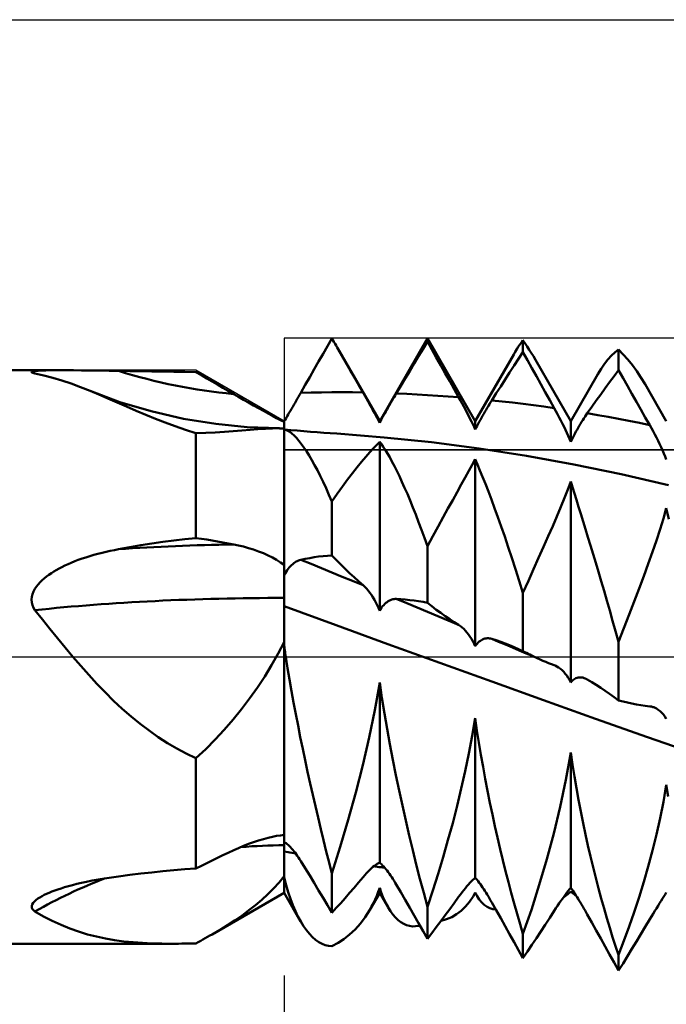
# Model space of a CAD drawing. Units: millimetres. Extents: x -81 to 147, y -45 to 45.
# Drawn here: x 11 to 31, y -11 to 20 of the extents above; entities that cross this region are included whole.
import ezdxf

# ---------------------------------------------------------------- set-up
doc = ezdxf.new("R2010")
doc.units = ezdxf.units.MM
doc.header["$LTSCALE"] = 5.35
doc.linetypes.add('LONGDASH_DASH', pattern=[0.85, 0.4, -0.2, 0.05, -0.2])
for name, color, linetype in [('1', 4, 'CONTINUOUS'), ('2', 7, 'CONTINUOUS'), ('4', 2, 'LONGDASH_DASH'), ('CUT', 1, 'CONTINUOUS'), ('NOCUT', 7, 'CONTINUOUS'), ('SK4', 2, 'LONGDASH_DASH')]:
    doc.layers.add(name, color=color, linetype=linetype)

msp = doc.modelspace()

# ---------------------------------------------------------------- linework, layer by layer
at = {"layer": '1', "color": 4, "linetype": 'CONTINUOUS', "lineweight": 50}
for p, q in [((20.361, 9.758), (20.5, 9.999)), ((20.533, 9.942), (20.5, 9.999)), ((20.566, 9.885), (20.533, 9.942)), ((22, 7.402), (23.5, 10)), ((23.361, 9.668), (23.5, 9.897)), ((25, 7.402), (23.5, 10)), ((23.5, 9.897), (23.5, 10)), ((23.639, 9.648), (23.5, 9.897)), ((26.451, 9.871), (26.5, 9.938)), ((26.566, 9.842), (26.5, 9.938)), ((26.5, 9.565), (26.5, 9.938)), ((20.222, 9.515), (20.361, 9.758)), ((20.599, 9.828), (20.566, 9.885)), ((20.632, 9.771), (20.599, 9.828)), ((20.665, 9.714), (20.632, 9.771)), ((20.698, 9.657), (20.665, 9.714)), ((20.828, 9.432), (20.698, 9.657)), ((22, 7.402), (20.698, 9.657)), ((23.221, 9.438), (23.361, 9.668)), ((23.779, 9.399), (23.639, 9.648)), ((26.256, 9.577), (26.305, 9.655)), ((26.305, 9.655), (26.353, 9.73)), ((26.353, 9.73), (26.402, 9.802)), ((26.402, 9.802), (26.451, 9.871)), ((26.632, 9.744), (26.566, 9.842)), ((26.697, 9.643), (26.632, 9.744)), ((26.761, 9.541), (26.697, 9.643)), ((29.388, 9.56), (29.5, 9.647)), ((29.648, 9.495), (29.5, 9.647)), ((29.5, 9.001), (29.5, 9.647)), ((19.942, 9.027), (20.082, 9.271)), ((20.082, 9.271), (20.222, 9.515)), ((20.957, 9.207), (20.828, 9.432)), ((23.082, 9.207), (23.221, 9.438)), ((23.919, 9.149), (23.779, 9.399)), ((25, 7.402), (26.209, 9.495)), ((26.208, 9.495), (26.256, 9.577)), ((26.221, 9.142), (26.361, 9.354)), ((26.361, 9.354), (26.5, 9.565)), ((26.64, 9.313), (26.5, 9.565)), ((26.779, 9.062), (26.64, 9.313)), ((26.825, 9.436), (26.761, 9.541)), ((26.888, 9.329), (26.825, 9.436)), ((28, 7.402), (26.889, 9.326)), ((29.06, 9.198), (29.168, 9.335)), ((29.168, 9.335), (29.277, 9.456)), ((29.277, 9.456), (29.388, 9.56)), ((29.793, 9.332), (29.648, 9.495)), ((29.934, 9.156), (29.793, 9.332)), ((1.732, 9), (11.943, 9)), ((11.105, 8.961), (11.124, 8.966)), ((11.124, 8.966), (11.147, 8.97)), ((11.147, 8.97), (11.174, 8.974)), ((11.174, 8.974), (11.203, 8.978)), ((11.203, 8.978), (11.235, 8.981)), ((11.235, 8.981), (11.269, 8.984)), ((11.269, 8.984), (11.305, 8.986)), ((11.305, 8.986), (11.343, 8.989)), ((11.343, 8.989), (11.383, 8.991)), ((11.383, 8.991), (11.424, 8.992)), ((11.424, 8.992), (11.466, 8.994)), ((11.466, 8.994), (11.51, 8.995)), ((11.51, 8.995), (11.555, 8.996)), ((11.555, 8.996), (11.6, 8.997)), ((11.6, 8.997), (11.647, 8.998)), ((11.647, 8.998), (11.694, 8.999)), ((11.694, 8.999), (11.741, 8.999)), ((11.741, 8.999), (11.789, 9)), ((11.789, 9), (11.839, 9)), ((11.839, 9), (11.89, 9)), ((11.89, 9), (11.943, 9)), ((12.152, 8.999), (11.943, 9)), ((12.384, 8.997), (12.152, 8.999)), ((12.639, 8.994), (12.384, 8.997)), ((12.919, 8.991), (12.639, 8.994)), ((13.209, 8.986), (12.919, 8.991)), ((13.505, 8.982), (13.209, 8.986)), ((13.805, 8.977), (13.505, 8.982)), ((14.151, 8.972), (13.805, 8.977)), ((14.498, 8.967), (14.151, 8.972)), ((14.845, 8.962), (14.498, 8.967)), ((15.192, 8.957), (14.845, 8.962)), ((19.803, 8.782), (19.942, 9.027)), ((21.087, 8.981), (20.957, 9.207)), ((21.217, 8.755), (21.087, 8.981)), ((22.802, 8.74), (22.942, 8.974)), ((22.942, 8.974), (23.082, 9.207)), ((24.059, 8.9), (23.919, 9.149)), ((26.081, 8.927), (26.221, 9.142)), ((26.919, 8.811), (26.779, 9.062)), ((28.85, 8.875), (28.954, 9.045)), ((28.954, 9.045), (29.06, 9.198)), ((29.36, 8.814), (29.5, 9.001)), ((29.64, 8.752), (29.5, 9.001)), ((30.071, 8.969), (29.934, 9.156)), ((30.204, 8.77), (30.071, 8.969)), ((11.073, 8.945), (11.079, 8.951)), ((11.073, 8.938), (11.073, 8.945)), ((11.078, 8.932), (11.073, 8.938)), ((11.089, 8.925), (11.078, 8.932)), ((11.079, 8.951), (11.09, 8.956)), ((11.099, 8.921), (11.089, 8.925)), ((11.09, 8.956), (11.105, 8.961)), ((11.111, 8.916), (11.099, 8.921)), ((11.124, 8.912), (11.111, 8.916)), ((11.14, 8.907), (11.124, 8.912)), ((11.157, 8.903), (11.14, 8.907)), ((11.176, 8.899), (11.157, 8.903)), ((11.455, 8.838), (11.176, 8.899)), ((11.737, 8.764), (11.455, 8.838)), ((12.023, 8.678), (11.737, 8.764)), ((12.315, 8.578), (12.023, 8.678)), ((15.539, 8.951), (15.192, 8.957)), ((15.886, 8.947), (15.539, 8.951)), ((16.232, 8.942), (15.886, 8.947)), ((16.402, 8.842), (16.232, 8.942)), ((16.572, 8.743), (16.402, 8.842)), ((16.742, 8.644), (16.572, 8.743)), ((19.663, 8.537), (19.803, 8.782)), ((21.347, 8.528), (21.217, 8.755)), ((22.662, 8.506), (22.802, 8.74)), ((24.199, 8.65), (24.059, 8.9)), ((25.801, 8.493), (25.941, 8.711)), ((25.941, 8.711), (26.081, 8.927)), ((27.06, 8.56), (26.919, 8.811)), ((28, 7.402), (28.849, 8.872)), ((29.221, 8.625), (29.36, 8.814)), ((29.779, 8.504), (29.64, 8.752)), ((30.331, 8.56), (30.204, 8.77)), ((12.611, 8.468), (12.315, 8.578)), ((12.911, 8.348), (12.611, 8.468)), ((13.186, 8.234), (12.911, 8.348)), ((13.847, 8.001), (12.915, 8.347)), ((16.911, 8.546), (16.742, 8.644)), ((17.08, 8.447), (16.911, 8.546)), ((17.248, 8.35), (17.08, 8.447)), ((17.416, 8.252), (17.248, 8.35)), ((19.522, 8.291), (19.663, 8.537)), ((21.478, 8.3), (21.347, 8.528)), ((22.522, 8.27), (22.662, 8.506)), ((24.339, 8.4), (24.199, 8.65)), ((24.479, 8.149), (24.339, 8.4)), ((25.66, 8.274), (25.801, 8.493)), ((27.2, 8.309), (27.06, 8.56)), ((28.94, 8.241), (29.081, 8.434)), ((29.081, 8.434), (29.221, 8.625)), ((29.919, 8.257), (29.779, 8.504)), ((31, 7.402), (30.332, 8.559)), ((13.467, 8.113), (13.186, 8.234)), ((13.756, 7.987), (13.467, 8.113)), ((17.572, 8.162), (17.416, 8.252)), ((17.728, 8.072), (17.572, 8.162)), ((17.885, 7.983), (17.728, 8.072)), ((19.342, 7.976), (19.378, 8.039)), ((19.378, 8.039), (19.414, 8.102)), ((19.414, 8.102), (19.451, 8.165)), ((19.451, 8.165), (19.487, 8.228)), ((19.487, 8.228), (19.522, 8.291)), ((19.522, 8.291), (19.848, 8.299)), ((19.848, 8.299), (20.174, 8.304)), ((20.174, 8.304), (20.5, 8.307)), ((20.5, 8.307), (20.826, 8.307)), ((21.152, 8.305), (20.826, 8.307)), ((21.478, 8.3), (21.152, 8.305)), ((21.532, 8.205), (21.478, 8.3)), ((21.586, 8.111), (21.532, 8.205)), ((21.638, 8.018), (21.586, 8.111)), ((22.377, 8.023), (22.414, 8.086)), ((22.414, 8.086), (22.45, 8.148)), ((22.45, 8.148), (22.486, 8.209)), ((22.486, 8.209), (22.522, 8.27)), ((22.848, 8.255), (22.522, 8.27)), ((23.174, 8.239), (22.848, 8.255)), ((23.501, 8.22), (23.174, 8.239)), ((23.827, 8.199), (23.501, 8.22)), ((24.153, 8.175), (23.827, 8.199)), ((24.479, 8.15), (24.153, 8.175)), ((24.533, 8.053), (24.479, 8.149)), ((24.587, 7.956), (24.533, 8.053)), ((25.484, 7.996), (25.52, 8.053)), ((25.52, 8.053), (25.66, 8.274)), ((25.847, 8.018), (25.52, 8.053)), ((27.341, 8.059), (27.2, 8.309)), ((27.481, 7.809), (27.341, 8.059)), ((28.659, 7.847), (28.8, 8.045)), ((28.8, 8.045), (28.94, 8.241)), ((30.059, 8.01), (29.919, 8.257)), ((14.052, 7.858), (13.756, 7.987)), ((14.821, 7.71), (13.847, 8.001)), ((14.351, 7.729), (14.052, 7.858)), ((14.653, 7.601), (14.351, 7.729)), ((18.041, 7.895), (17.885, 7.983)), ((18.196, 7.809), (18.041, 7.895)), ((18.35, 7.724), (18.196, 7.809)), ((19.162, 7.668), (19.197, 7.728)), ((19.197, 7.728), (19.233, 7.789)), ((19.233, 7.789), (19.269, 7.851)), ((19.269, 7.851), (19.305, 7.913)), ((19.305, 7.913), (19.342, 7.976)), ((21.69, 7.926), (21.638, 8.018)), ((21.74, 7.836), (21.69, 7.926)), ((21.789, 7.748), (21.74, 7.836)), ((21.836, 7.663), (21.789, 7.748)), ((22.196, 7.708), (22.232, 7.771)), ((22.232, 7.771), (22.268, 7.834)), ((22.268, 7.834), (22.304, 7.897)), ((22.304, 7.897), (22.341, 7.96)), ((22.341, 7.96), (22.377, 8.023)), ((24.639, 7.859), (24.587, 7.956)), ((24.691, 7.763), (24.639, 7.859)), ((24.741, 7.668), (24.691, 7.763)), ((25.303, 7.697), (25.339, 7.758)), ((25.339, 7.758), (25.376, 7.819)), ((25.376, 7.819), (25.412, 7.879)), ((25.412, 7.879), (25.448, 7.938)), ((25.448, 7.938), (25.484, 7.996)), ((26.174, 7.981), (25.847, 8.018)), ((26.501, 7.941), (26.174, 7.981)), ((26.827, 7.899), (26.501, 7.941)), ((27.154, 7.855), (26.827, 7.899)), ((27.481, 7.809), (27.154, 7.855)), ((27.535, 7.713), (27.481, 7.809)), ((28.519, 7.647), (28.659, 7.847)), ((30.2, 7.765), (30.059, 8.01)), ((30.34, 7.52), (30.2, 7.765)), ((14.958, 7.476), (14.653, 7.601)), ((15.846, 7.476), (14.821, 7.71)), ((15.269, 7.355), (14.958, 7.476)), ((16.851, 7.313), (15.846, 7.476)), ((18.496, 7.644), (18.35, 7.724)), ((18.634, 7.569), (18.496, 7.644)), ((18.765, 7.499), (18.634, 7.569)), ((18.887, 7.434), (18.765, 7.499)), ((19, 7.374), (18.887, 7.434)), ((19, 7.396), (19.03, 7.446)), ((19.03, 7.446), (19.061, 7.499)), ((19.061, 7.499), (19.094, 7.554)), ((19.094, 7.554), (19.127, 7.61)), ((19.127, 7.61), (19.162, 7.668)), ((21.881, 7.58), (21.836, 7.663)), ((21.923, 7.5), (21.881, 7.58)), ((21.963, 7.424), (21.923, 7.5)), ((22, 7.351), (21.963, 7.424)), ((22.03, 7.407), (22.061, 7.465)), ((22.061, 7.465), (22.093, 7.524)), ((22.093, 7.524), (22.127, 7.585)), ((22.127, 7.585), (22.161, 7.646)), ((22.161, 7.646), (22.196, 7.708)), ((24.789, 7.574), (24.741, 7.668)), ((24.836, 7.481), (24.789, 7.574)), ((24.881, 7.391), (24.836, 7.481)), ((25.127, 7.382), (25.161, 7.445)), ((25.161, 7.445), (25.196, 7.509)), ((25.196, 7.509), (25.231, 7.572)), ((25.231, 7.572), (25.267, 7.634)), ((25.267, 7.634), (25.303, 7.697)), ((27.588, 7.615), (27.535, 7.713)), ((27.64, 7.517), (27.588, 7.615)), ((27.692, 7.419), (27.64, 7.517)), ((27.742, 7.32), (27.692, 7.419)), ((28.339, 7.375), (28.375, 7.432)), ((28.375, 7.432), (28.411, 7.488)), ((28.411, 7.488), (28.447, 7.543)), ((28.447, 7.543), (28.483, 7.596)), ((28.483, 7.596), (28.519, 7.647)), ((28.846, 7.591), (28.519, 7.647)), ((29.173, 7.533), (28.846, 7.591)), ((29.5, 7.472), (29.173, 7.533)), ((29.827, 7.409), (29.5, 7.472)), ((30.481, 7.276), (30.34, 7.52)), ((15.584, 7.238), (15.269, 7.355)), ((15.905, 7.128), (15.584, 7.238)), ((16.232, 7.026), (15.905, 7.128)), ((17.841, 7.214), (16.851, 7.313)), ((17.404, 7.088), (17.673, 7.109)), ((17.673, 7.109), (17.931, 7.13)), ((18.841, 7.175), (17.841, 7.214)), ((17.931, 7.13), (18.178, 7.148)), ((18.178, 7.148), (18.412, 7.163)), ((18.412, 7.163), (18.633, 7.172)), ((18.633, 7.172), (18.841, 7.175)), ((18.868, 7.174), (18.841, 7.175)), ((18.895, 7.174), (18.868, 7.174)), ((18.922, 7.173), (18.895, 7.174)), ((18.948, 7.172), (18.922, 7.173)), ((18.974, 7.171), (18.948, 7.172)), ((19, 7.17), (18.974, 7.171)), ((19, -7.402), (19, 7.396)), ((19.207, 7.121), (19, 7.141)), ((19.056, 7.126), (19, 7.14)), ((19.116, 7.099), (19.056, 7.126)), ((19.414, 7.102), (19.207, 7.121)), ((22, 7.351), (22.03, 7.407)), ((22, 7.351), (22, 7.402)), ((24.923, 7.303), (24.881, 7.391)), ((24.963, 7.218), (24.923, 7.303)), ((25, 7.135), (24.963, 7.218)), ((25, 7.135), (25, 7.402)), ((25, 7.135), (25.03, 7.196)), ((25.03, 7.196), (25.061, 7.257)), ((25.061, 7.257), (25.093, 7.319)), ((25.093, 7.319), (25.127, 7.382)), ((27.79, 7.222), (27.742, 7.32)), ((27.837, 7.125), (27.79, 7.222)), ((27.881, 7.029), (27.837, 7.125)), ((28, 6.753), (28, 7.402)), ((28.161, 7.071), (28.196, 7.133)), ((28.196, 7.133), (28.231, 7.195)), ((28.231, 7.195), (28.267, 7.256)), ((28.267, 7.256), (28.303, 7.316)), ((28.303, 7.316), (28.339, 7.375)), ((30.154, 7.344), (29.827, 7.409)), ((30.481, 7.276), (30.154, 7.344)), ((30.535, 7.181), (30.481, 7.276)), ((30.588, 7.085), (30.535, 7.181)), ((16.232, 7.026), (16.539, 7.034)), ((16.232, 3.732), (16.232, 7.026)), ((16.539, 7.034), (16.836, 7.049)), ((16.836, 7.049), (17.124, 7.067)), ((17.124, 7.067), (17.404, 7.088)), ((19.179, 7.06), (19.116, 7.099)), ((19.246, 7.009), (19.179, 7.06)), ((19.315, 6.946), (19.246, 7.009)), ((19.388, 6.872), (19.315, 6.946)), ((19.463, 6.785), (19.388, 6.872)), ((19.621, 7.084), (19.414, 7.102)), ((19.828, 7.067), (19.621, 7.084)), ((20.036, 7.051), (19.828, 7.067)), ((20.243, 7.036), (20.036, 7.051)), ((20.45, 7.021), (20.243, 7.036)), ((20.657, 7.008), (20.45, 7.021)), ((22.145, 6.891), (20.657, 7.008)), ((23.632, 6.736), (22.145, 6.891)), ((27.923, 6.935), (27.881, 7.029)), ((27.963, 6.842), (27.923, 6.935)), ((28, 6.753), (27.963, 6.842)), ((28, 6.753), (28.03, 6.816)), ((28.03, 6.816), (28.061, 6.88)), ((28.061, 6.88), (28.093, 6.944)), ((28.093, 6.944), (28.127, 7.007)), ((28.127, 7.007), (28.161, 7.071)), ((30.64, 6.986), (30.588, 7.085)), ((30.692, 6.887), (30.64, 6.986)), ((30.742, 6.787), (30.692, 6.887)), ((19.54, 6.687), (19.463, 6.785)), ((19.62, 6.577), (19.54, 6.687)), ((19.702, 6.455), (19.62, 6.577)), ((21.689, 6.424), (21.803, 6.55)), ((21.803, 6.55), (21.907, 6.659)), ((21.907, 6.659), (22, 6.75)), ((22.055, 6.676), (22, 6.75)), ((22, 1.45), (22, 6.75)), ((22.115, 6.59), (22.055, 6.676)), ((22.178, 6.493), (22.115, 6.59)), ((22.245, 6.385), (22.178, 6.493)), ((25.12, 6.543), (23.632, 6.736)), ((26.608, 6.312), (25.12, 6.543)), ((30.79, 6.686), (30.742, 6.787)), ((30.837, 6.586), (30.79, 6.686)), ((30.881, 6.486), (30.837, 6.586)), ((19.785, 6.322), (19.702, 6.455)), ((19.87, 6.178), (19.785, 6.322)), ((21.433, 6.125), (21.565, 6.282)), ((21.565, 6.282), (21.689, 6.424)), ((22.314, 6.265), (22.245, 6.385)), ((22.387, 6.133), (22.314, 6.265)), ((24.906, 6.029), (25, 6.204)), ((25.071, 6.036), (25, 6.203)), ((25, 0.333), (25, 6.203)), ((28.095, 6.043), (26.608, 6.312)), ((30.923, 6.387), (30.881, 6.486)), ((30.963, 6.289), (30.923, 6.387)), ((31, 6.193), (30.963, 6.289)), ((19.957, 6.023), (19.87, 6.178)), ((20.045, 5.858), (19.957, 6.023)), ((21.146, 5.765), (21.293, 5.953)), ((21.293, 5.953), (21.433, 6.125)), ((22.462, 5.99), (22.387, 6.133)), ((22.54, 5.836), (22.462, 5.99)), ((24.802, 5.838), (24.906, 6.029)), ((25.148, 5.852), (25.071, 6.036)), ((29.582, 5.735), (28.095, 6.043)), ((20.134, 5.681), (20.045, 5.858)), ((20.224, 5.495), (20.134, 5.681)), ((20.833, 5.348), (20.992, 5.564)), ((20.992, 5.564), (21.146, 5.765)), ((22.62, 5.671), (22.54, 5.836)), ((22.701, 5.496), (22.62, 5.671)), ((24.564, 5.411), (24.688, 5.632)), ((24.688, 5.632), (24.802, 5.838)), ((25.231, 5.65), (25.148, 5.852)), ((25.32, 5.43), (25.231, 5.65)), ((31.07, 5.388), (29.582, 5.735)), ((20.315, 5.298), (20.224, 5.495)), ((20.407, 5.091), (20.315, 5.298)), ((20.668, 5.118), (20.833, 5.348)), ((22.784, 5.31), (22.701, 5.496)), ((22.869, 5.114), (22.784, 5.31)), ((24.432, 5.175), (24.564, 5.411)), ((25.412, 5.194), (25.32, 5.43)), ((27.802, 4.989), (27.906, 5.257)), ((27.906, 5.257), (28, 5.509)), ((28.056, 5.325), (28, 5.509)), ((28, -0.797), (28, 5.509)), ((28.115, 5.13), (28.056, 5.325)), ((20.5, 4.875), (20.407, 5.091)), ((20.5, 4.875), (20.668, 5.118)), ((22.956, 4.909), (22.869, 5.114)), ((24.292, 4.925), (24.432, 5.175)), ((25.509, 4.941), (25.412, 5.194)), ((27.688, 4.708), (27.802, 4.989)), ((28.179, 4.926), (28.115, 5.13)), ((20.5, 3.187), (20.5, 4.875)), ((23.044, 4.693), (22.956, 4.909)), ((23.133, 4.468), (23.044, 4.693)), ((23.991, 4.384), (24.145, 4.661)), ((24.145, 4.661), (24.292, 4.925)), ((25.609, 4.672), (25.509, 4.941)), ((25.713, 4.388), (25.609, 4.672)), ((27.564, 4.413), (27.688, 4.708)), ((28.246, 4.712), (28.179, 4.926)), ((28.315, 4.488), (28.246, 4.712)), ((30.907, 4.345), (31, 4.671)), ((31.081, 4.329), (31, 4.671)), ((23.223, 4.234), (23.133, 4.468)), ((23.832, 4.094), (23.991, 4.384)), ((25.819, 4.089), (25.713, 4.388)), ((27.432, 4.106), (27.564, 4.413)), ((28.388, 4.254), (28.315, 4.488)), ((30.802, 4.007), (30.907, 4.345)), ((23.315, 3.991), (23.223, 4.234)), ((23.668, 3.791), (23.832, 4.094)), ((25.927, 3.775), (25.819, 4.089)), ((27.292, 3.786), (27.432, 4.106)), ((28.463, 4.011), (28.388, 4.254)), ((15.887, 3.695), (16.232, 3.732)), ((16.402, 3.707), (16.232, 3.732)), ((23.407, 3.738), (23.315, 3.991)), ((23.5, 3.477), (23.407, 3.738)), ((23.5, 3.477), (23.668, 3.791)), ((26.038, 3.448), (25.927, 3.775)), ((27.145, 3.453), (27.292, 3.786)), ((28.541, 3.758), (28.463, 4.011)), ((28.621, 3.497), (28.541, 3.758)), ((30.688, 3.656), (30.802, 4.007)), ((13.805, 3.382), (14.152, 3.445)), ((14.152, 3.445), (14.5, 3.504)), ((14.5, 3.504), (14.847, 3.559)), ((14.847, 3.559), (15.194, 3.609)), ((15.194, 3.609), (15.541, 3.654)), ((15.541, 3.654), (15.887, 3.695)), ((16.571, 3.681), (16.402, 3.707)), ((16.74, 3.653), (16.571, 3.681)), ((16.91, 3.625), (16.74, 3.653)), ((17.079, 3.595), (16.91, 3.625)), ((17.247, 3.565), (17.079, 3.595)), ((17.416, 3.533), (17.247, 3.565)), ((17.572, 3.5), (17.416, 3.533)), ((17.728, 3.462), (17.572, 3.5)), ((17.885, 3.419), (17.728, 3.462)), ((18.041, 3.37), (17.885, 3.419)), ((23.5, 1.697), (23.5, 3.477)), ((26.151, 3.108), (26.038, 3.448)), ((26.991, 3.109), (27.145, 3.453)), ((28.703, 3.228), (28.621, 3.497)), ((30.565, 3.294), (30.688, 3.656)), ((12.655, 3.086), (12.776, 3.126)), ((12.776, 3.126), (12.901, 3.165)), ((12.901, 3.165), (13.027, 3.202)), ((13.027, 3.202), (13.155, 3.236)), ((13.155, 3.236), (13.283, 3.269)), ((13.283, 3.269), (13.412, 3.3)), ((13.412, 3.3), (13.543, 3.329)), ((13.543, 3.329), (13.673, 3.356)), ((13.673, 3.356), (13.805, 3.382)), ((18.197, 3.314), (18.041, 3.37)), ((18.35, 3.253), (18.197, 3.314)), ((18.496, 3.187), (18.35, 3.253)), ((18.635, 3.117), (18.496, 3.187)), ((18.765, 3.045), (18.635, 3.117)), ((19.663, 3.079), (19.803, 3.105)), ((19.803, 3.105), (19.942, 3.129)), ((19.942, 3.129), (20.082, 3.148)), ((20.082, 3.148), (20.222, 3.165)), ((20.222, 3.165), (20.361, 3.177)), ((20.361, 3.177), (20.5, 3.187)), ((20.639, 3.044), (20.5, 3.187)), ((26.266, 2.754), (26.151, 3.108)), ((26.832, 2.753), (26.991, 3.109)), ((28.786, 2.95), (28.703, 3.228)), ((30.433, 2.921), (30.565, 3.294)), ((11.933, 2.776), (12.022, 2.822)), ((12.022, 2.822), (12.116, 2.868)), ((12.116, 2.868), (12.215, 2.914)), ((12.215, 2.914), (12.318, 2.958)), ((12.318, 2.958), (12.425, 3.002)), ((12.425, 3.002), (12.538, 3.044)), ((12.538, 3.044), (12.655, 3.086)), ((18.887, 2.969), (18.765, 3.045)), ((19, 2.891), (18.887, 2.969)), ((19.127, 2.765), (19.162, 2.808)), ((19.162, 2.808), (19.197, 2.847)), ((19.197, 2.847), (19.233, 2.883)), ((19.233, 2.883), (19.269, 2.915)), ((19.269, 2.915), (19.305, 2.944)), ((19.305, 2.944), (19.342, 2.97)), ((19.342, 2.97), (19.378, 2.992)), ((19.378, 2.992), (19.414, 3.011)), ((19.414, 3.011), (19.451, 3.027)), ((19.451, 3.027), (19.487, 3.039)), ((19.487, 3.039), (19.522, 3.049)), ((19.522, 3.049), (19.663, 3.079)), ((19.848, 2.917), (19.522, 3.049)), ((20.174, 2.784), (19.848, 2.917)), ((20.5, 2.651), (20.174, 2.784)), ((20.778, 2.904), (20.639, 3.044)), ((20.918, 2.767), (20.778, 2.904)), ((28.871, 2.666), (28.786, 2.95)), ((30.292, 2.538), (30.433, 2.921)), ((11.473, 2.469), (11.544, 2.526)), ((11.544, 2.526), (11.617, 2.581)), ((11.617, 2.581), (11.692, 2.632)), ((11.692, 2.632), (11.768, 2.681)), ((11.768, 2.681), (11.848, 2.728)), ((11.848, 2.728), (11.933, 2.776)), ((19, 2.56), (19.03, 2.616)), ((19.03, 2.616), (19.061, 2.669)), ((19.061, 2.669), (19.094, 2.719)), ((19.094, 2.719), (19.127, 2.765)), ((20.826, 2.517), (20.5, 2.651)), ((21.152, 2.384), (20.826, 2.517)), ((21.057, 2.633), (20.918, 2.767)), ((21.197, 2.502), (21.057, 2.633)), ((21.337, 2.374), (21.197, 2.502)), ((26.382, 2.388), (26.266, 2.754)), ((26.668, 2.387), (26.832, 2.753)), ((28.957, 2.373), (28.871, 2.666)), ((30.145, 2.144), (30.292, 2.538)), ((11.177, 2.133), (11.226, 2.208)), ((11.226, 2.208), (11.281, 2.278)), ((11.281, 2.278), (11.341, 2.345)), ((11.341, 2.345), (11.405, 2.408)), ((11.405, 2.408), (11.473, 2.469)), ((21.478, 2.25), (21.152, 2.384)), ((21.478, 2.25), (21.337, 2.374)), ((21.532, 2.199), (21.478, 2.25)), ((21.586, 2.143), (21.532, 2.199)), ((26.5, 2.01), (26.382, 2.388)), ((26.5, 2.01), (26.668, 2.387)), ((29.045, 2.074), (28.957, 2.373)), ((11.073, 1.8), (11.082, 1.887)), ((11.082, 1.887), (11.103, 1.973)), ((11.103, 1.973), (11.136, 2.055)), ((11.136, 2.055), (11.177, 2.133)), ((21.638, 2.082), (21.586, 2.143)), ((21.69, 2.016), (21.638, 2.082)), ((21.74, 1.946), (21.69, 2.016)), ((21.789, 1.872), (21.74, 1.946)), ((21.836, 1.794), (21.789, 1.872)), ((26.5, 0.182), (26.5, 2.01)), ((29.134, 1.767), (29.045, 2.074)), ((29.991, 1.74), (30.145, 2.144)), ((11.078, 1.712), (11.073, 1.8)), ((11.097, 1.627), (11.078, 1.712)), ((11.131, 1.545), (11.097, 1.627)), ((20.629, 0.998), (19, 1.594)), ((21.881, 1.712), (21.836, 1.794)), ((21.923, 1.627), (21.881, 1.712)), ((21.963, 1.54), (21.923, 1.627)), ((22.03, 1.501), (22.061, 1.547)), ((22.061, 1.547), (22.093, 1.59)), ((22.093, 1.59), (22.127, 1.63)), ((22.127, 1.63), (22.161, 1.665)), ((22.161, 1.665), (22.196, 1.697)), ((22.196, 1.697), (22.232, 1.724)), ((22.232, 1.724), (22.268, 1.748)), ((22.268, 1.748), (22.304, 1.769)), ((22.304, 1.769), (22.341, 1.786)), ((22.341, 1.786), (22.377, 1.799)), ((22.377, 1.799), (22.414, 1.809)), ((22.414, 1.809), (22.45, 1.815)), ((22.45, 1.815), (22.486, 1.819)), ((22.486, 1.819), (22.522, 1.819)), ((22.848, 1.684), (22.522, 1.819)), ((22.662, 1.812), (22.522, 1.819)), ((22.802, 1.801), (22.662, 1.812)), ((22.942, 1.787), (22.802, 1.801)), ((23.174, 1.548), (22.848, 1.684)), ((23.082, 1.77), (22.942, 1.787)), ((23.221, 1.749), (23.082, 1.77)), ((23.501, 1.413), (23.174, 1.548)), ((23.361, 1.725), (23.221, 1.749)), ((23.5, 1.697), (23.361, 1.725)), ((23.639, 1.589), (23.5, 1.697)), ((23.779, 1.483), (23.639, 1.589)), ((29.224, 1.454), (29.134, 1.767)), ((29.832, 1.327), (29.991, 1.74)), ((11.176, 1.469), (11.131, 1.545)), ((11.409, 1.173), (11.176, 1.469)), ((22, 1.45), (21.963, 1.54)), ((22, 1.45), (22.03, 1.501)), ((23.827, 1.277), (23.501, 1.413)), ((23.919, 1.381), (23.779, 1.483)), ((24.153, 1.141), (23.827, 1.277)), ((24.059, 1.282), (23.919, 1.381)), ((24.199, 1.186), (24.059, 1.282)), ((29.315, 1.134), (29.224, 1.454)), ((29.668, 0.905), (29.832, 1.327)), ((11.644, 0.878), (11.409, 1.173)), ((22.259, 0.404), (20.629, 0.998)), ((24.479, 1.004), (24.153, 1.141)), ((24.339, 1.094), (24.199, 1.186)), ((24.479, 1.004), (24.339, 1.094)), ((24.533, 0.968), (24.479, 1.004)), ((24.587, 0.925), (24.533, 0.968)), ((29.407, 0.808), (29.315, 1.134)), ((11.881, 0.585), (11.644, 0.878)), ((24.639, 0.877), (24.587, 0.925)), ((24.691, 0.824), (24.639, 0.877)), ((24.741, 0.766), (24.691, 0.824)), ((24.789, 0.704), (24.741, 0.766)), ((24.836, 0.637), (24.789, 0.704)), ((24.881, 0.566), (24.836, 0.637)), ((29.5, 0.476), (29.407, 0.808)), ((29.5, 0.476), (29.668, 0.905)), ((12.121, 0.293), (11.881, 0.585)), ((18.81, 0.103), (19, 0.468)), ((19.007, 0.301), (19, 0.351)), ((23.889, -0.186), (22.259, 0.404)), ((24.923, 0.492), (24.881, 0.566)), ((24.963, 0.414), (24.923, 0.492)), ((25, 0.333), (24.963, 0.414)), ((25, 0.333), (25.03, 0.376)), ((25.03, 0.376), (25.061, 0.415)), ((25.061, 0.415), (25.093, 0.45)), ((25.093, 0.45), (25.127, 0.481)), ((25.127, 0.481), (25.161, 0.508)), ((25.161, 0.508), (25.196, 0.53)), ((25.196, 0.53), (25.231, 0.549)), ((25.231, 0.549), (25.267, 0.564)), ((25.267, 0.564), (25.303, 0.575)), ((25.303, 0.575), (25.339, 0.582)), ((25.339, 0.582), (25.376, 0.586)), ((25.376, 0.586), (25.412, 0.586)), ((25.448, 0.583), (25.412, 0.586)), ((25.484, 0.577), (25.448, 0.583)), ((25.52, 0.568), (25.484, 0.577)), ((25.736, 0.477), (25.52, 0.568)), ((25.66, 0.523), (25.52, 0.568)), ((25.801, 0.475), (25.66, 0.523)), ((25.952, 0.386), (25.736, 0.477)), ((25.941, 0.423), (25.801, 0.475)), ((26.081, 0.368), (25.941, 0.423)), ((26.168, 0.294), (25.952, 0.386)), ((26.221, 0.309), (26.081, 0.368)), ((26.361, 0.247), (26.221, 0.309)), ((29.5, -1.363), (29.5, 0.476)), ((12.365, 0.003), (12.121, 0.293)), ((12.613, -0.284), (12.365, 0.003)), ((18.607, -0.258), (18.81, 0.103)), ((19.015, 0.251), (19.007, 0.301)), ((19.022, 0.201), (19.015, 0.251)), ((19.03, 0.151), (19.022, 0.201)), ((19.037, 0.1), (19.03, 0.151)), ((19.045, 0.05), (19.037, 0.1)), ((19.053, 0), (19.045, 0.05)), ((26.384, 0.203), (26.168, 0.294)), ((26.5, 0.182), (26.361, 0.247)), ((26.6, 0.112), (26.384, 0.203)), ((26.553, 0.153), (26.5, 0.182)), ((26.606, 0.126), (26.553, 0.153)), ((26.816, 0.02), (26.6, 0.112)), ((26.659, 0.098), (26.606, 0.126)), ((26.712, 0.072), (26.659, 0.098)), ((26.765, 0.045), (26.712, 0.072)), ((26.818, 0.019), (26.765, 0.045)), ((26.818, 0.019), (26.816, 0.02)), ((26.824, 0.016), (26.818, 0.019)), ((26.831, 0.013), (26.824, 0.016)), ((26.838, 0.01), (26.831, 0.013)), ((26.845, 0.006), (26.838, 0.01)), ((26.851, 0.003), (26.845, 0.006)), ((26.858, 0), (26.851, 0.003)), ((26.947, -0.042), (26.858, 0)), ((12.864, -0.565), (12.613, -0.284)), ((18.39, -0.613), (18.607, -0.258)), ((19.109, -0.355), (19.053, 0)), ((25.518, -0.774), (23.889, -0.186)), ((27.036, -0.082), (26.947, -0.042)), ((27.125, -0.121), (27.036, -0.082)), ((27.214, -0.158), (27.125, -0.121)), ((27.303, -0.194), (27.214, -0.158)), ((27.392, -0.229), (27.303, -0.194)), ((27.481, -0.263), (27.392, -0.229)), ((27.486, -0.264), (27.481, -0.263)), ((27.49, -0.266), (27.486, -0.264)), ((27.494, -0.268), (27.49, -0.266)), ((27.499, -0.27), (27.494, -0.268)), ((27.503, -0.271), (27.499, -0.27)), ((27.508, -0.273), (27.503, -0.271)), ((27.564, -0.3), (27.508, -0.273)), ((27.619, -0.334), (27.564, -0.3)), ((13.119, -0.841), (12.864, -0.565)), ((18.16, -0.963), (18.39, -0.613)), ((19.169, -0.712), (19.109, -0.355)), ((27.674, -0.373), (27.619, -0.334)), ((27.726, -0.419), (27.674, -0.373)), ((27.778, -0.47), (27.726, -0.419)), ((27.827, -0.526), (27.778, -0.47)), ((27.874, -0.587), (27.827, -0.526)), ((27.919, -0.653), (27.874, -0.587)), ((13.38, -1.11), (13.119, -0.841)), ((19.232, -1.071), (19.169, -0.712)), ((21.849, -1.668), (22, -0.803)), ((22.071, -1.286), (22, -0.803)), ((22, -6.455), (22, -0.803)), ((27.147, -1.357), (25.518, -0.774)), ((27.961, -0.723), (27.919, -0.653)), ((28, -0.797), (27.961, -0.723)), ((28, -0.797), (28.03, -0.762)), ((28.03, -0.762), (28.062, -0.731)), ((28.062, -0.731), (28.095, -0.705)), ((28.095, -0.705), (28.129, -0.683)), ((28.129, -0.683), (28.164, -0.666)), ((28.164, -0.666), (28.199, -0.654)), ((28.199, -0.654), (28.235, -0.645)), ((28.235, -0.645), (28.272, -0.641)), ((28.272, -0.641), (28.309, -0.64)), ((28.345, -0.643), (28.309, -0.64)), ((28.382, -0.65), (28.345, -0.643)), ((28.419, -0.661), (28.382, -0.65)), ((28.456, -0.674), (28.419, -0.661)), ((28.466, -0.679), (28.456, -0.674)), ((28.477, -0.684), (28.466, -0.679)), ((28.487, -0.689), (28.477, -0.684)), ((28.498, -0.694), (28.487, -0.689)), ((28.508, -0.7), (28.498, -0.694)), ((28.519, -0.706), (28.508, -0.7)), ((28.659, -0.789), (28.519, -0.706)), ((28.8, -0.876), (28.659, -0.789)), ((28.94, -0.967), (28.8, -0.876)), ((13.646, -1.373), (13.38, -1.11)), ((17.918, -1.305), (18.16, -0.963)), ((19.297, -1.431), (19.232, -1.071)), ((29.081, -1.061), (28.94, -0.967)), ((29.221, -1.158), (29.081, -1.061)), ((29.36, -1.259), (29.221, -1.158)), ((13.92, -1.627), (13.646, -1.373)), ((17.664, -1.64), (17.918, -1.305)), ((19.365, -1.792), (19.297, -1.431)), ((22.148, -1.771), (22.071, -1.286)), ((28.776, -1.938), (27.147, -1.357)), ((29.5, -1.363), (29.36, -1.259)), ((29.64, -1.4), (29.5, -1.363)), ((29.779, -1.434), (29.64, -1.4)), ((29.919, -1.465), (29.779, -1.434)), ((30.059, -1.492), (29.919, -1.465)), ((30.2, -1.515), (30.059, -1.492)), ((30.34, -1.536), (30.2, -1.515)), ((30.481, -1.552), (30.34, -1.536)), ((14.196, -1.87), (13.92, -1.627)), ((17.398, -1.967), (17.664, -1.64)), ((19.436, -2.153), (19.365, -1.792)), ((21.672, -2.533), (21.849, -1.668)), ((22.231, -2.255), (22.148, -1.771)), ((30.506, -1.556), (30.481, -1.552)), ((30.531, -1.56), (30.506, -1.556)), ((30.555, -1.566), (30.531, -1.56)), ((30.58, -1.573), (30.555, -1.566)), ((30.604, -1.581), (30.58, -1.573)), ((30.628, -1.591), (30.604, -1.581)), ((30.689, -1.62), (30.628, -1.591)), ((30.748, -1.657), (30.689, -1.62)), ((30.804, -1.702), (30.748, -1.657)), ((30.858, -1.753), (30.804, -1.702)), ((30.909, -1.81), (30.858, -1.753)), ((30.956, -1.873), (30.909, -1.81)), ((14.476, -2.098), (14.196, -1.87)), ((14.758, -2.313), (14.476, -2.098)), ((17.122, -2.285), (17.398, -1.967)), ((19.509, -2.516), (19.436, -2.153)), ((24.906, -2.48), (25, -1.924)), ((25.055, -2.307), (25, -1.924)), ((25, -6.93), (25, -1.924)), ((30.406, -2.516), (28.776, -1.938)), ((31, -1.943), (30.956, -1.873)), ((15.044, -2.515), (14.758, -2.313)), ((16.835, -2.594), (17.122, -2.285)), ((22.319, -2.74), (22.231, -2.255)), ((25.115, -2.689), (25.055, -2.307)), ((15.334, -2.702), (15.044, -2.515)), ((15.628, -2.875), (15.334, -2.702)), ((16.538, -2.892), (16.835, -2.594)), ((19.584, -2.879), (19.509, -2.516)), ((21.472, -3.395), (21.672, -2.533)), ((22.412, -3.224), (22.319, -2.74)), ((24.802, -3.034), (24.906, -2.48)), ((25.178, -3.07), (25.115, -2.689)), ((32.035, -3.088), (30.406, -2.516)), ((15.927, -3.034), (15.628, -2.875)), ((16.232, -3.179), (15.927, -3.034)), ((16.232, -3.179), (16.538, -2.892)), ((19.66, -3.243), (19.584, -2.879)), ((24.688, -3.585), (24.802, -3.034)), ((25.245, -3.449), (25.178, -3.07)), ((27.848, -3.859), (28, -2.999)), ((28.056, -3.377), (28, -2.999)), ((28, -7.245), (28, -2.999)), ((16.232, -6.636), (16.232, -3.179)), ((19.739, -3.606), (19.66, -3.243)), ((21.252, -4.254), (21.472, -3.395)), ((22.509, -3.707), (22.412, -3.224)), ((28.115, -3.751), (28.056, -3.377)), ((19.819, -3.967), (19.739, -3.606)), ((22.609, -4.187), (22.509, -3.707)), ((24.564, -4.133), (24.688, -3.585)), ((25.315, -3.826), (25.245, -3.449)), ((19.9, -4.328), (19.819, -3.967)), ((25.387, -4.201), (25.315, -3.826)), ((27.671, -4.705), (27.848, -3.859)), ((28.179, -4.122), (28.115, -3.751)), ((21.014, -5.11), (21.252, -4.254)), ((22.712, -4.663), (22.609, -4.187)), ((24.432, -4.676), (24.564, -4.133)), ((25.463, -4.574), (25.387, -4.201)), ((28.246, -4.489), (28.179, -4.122)), ((30.907, -4.545), (31, -4.017)), ((31.056, -4.38), (31, -4.017)), ((19.983, -4.687), (19.9, -4.328)), ((25.54, -4.944), (25.463, -4.574)), ((28.315, -4.853), (28.246, -4.489)), ((30.802, -5.064), (30.907, -4.545)), ((20.067, -5.044), (19.983, -4.687)), ((22.818, -5.135), (22.712, -4.663)), ((24.292, -5.215), (24.432, -4.676)), ((25.62, -5.31), (25.54, -4.944)), ((27.471, -5.536), (27.671, -4.705)), ((28.388, -5.213), (28.315, -4.853)), ((20.151, -5.4), (20.067, -5.044)), ((20.763, -5.958), (21.014, -5.11)), ((22.927, -5.602), (22.818, -5.135)), ((24.145, -5.751), (24.292, -5.215)), ((28.463, -5.568), (28.388, -5.213)), ((30.688, -5.575), (30.802, -5.064)), ((20.237, -5.753), (20.151, -5.4)), ((25.702, -5.671), (25.62, -5.31)), ((27.25, -6.352), (27.471, -5.536)), ((17.728, -5.932), (17.885, -5.87)), ((17.885, -5.87), (18.041, -5.813)), ((18.041, -5.813), (18.196, -5.76)), ((18.196, -5.76), (18.35, -5.714)), ((18.35, -5.714), (18.496, -5.674)), ((18.496, -5.674), (18.634, -5.642)), ((18.634, -5.642), (18.765, -5.617)), ((18.765, -5.617), (18.887, -5.599)), ((18.887, -5.599), (19, -5.587)), ((19.03, -5.83), (19, -5.814)), ((19.061, -5.849), (19.03, -5.83)), ((19.094, -5.873), (19.061, -5.849)), ((20.324, -6.104), (20.237, -5.753)), ((23.038, -6.063), (22.927, -5.602)), ((23.991, -6.283), (24.145, -5.751)), ((25.785, -6.028), (25.702, -5.671)), ((28.541, -5.919), (28.463, -5.568)), ((30.565, -6.078), (30.688, -5.575)), ((17.079, -6.226), (17.248, -6.147)), ((17.248, -6.147), (17.416, -6.069)), ((17.416, -6.069), (17.572, -5.999)), ((17.572, -5.999), (17.728, -5.932)), ((19.061, -6.114), (19, -6.103)), ((19.122, -6.126), (19.061, -6.114)), ((19.127, -5.901), (19.094, -5.873)), ((19.183, -6.138), (19.122, -6.126)), ((19.162, -5.933), (19.127, -5.901)), ((19.197, -5.969), (19.162, -5.933)), ((19.244, -6.149), (19.183, -6.138)), ((19.233, -6.007), (19.197, -5.969)), ((19.269, -6.049), (19.233, -6.007)), ((19.304, -6.161), (19.244, -6.149)), ((19.305, -6.093), (19.269, -6.049)), ((19.365, -6.172), (19.304, -6.161)), ((19.342, -6.14), (19.305, -6.093)), ((19.378, -6.19), (19.342, -6.14)), ((20.412, -6.452), (20.324, -6.104)), ((20.5, -6.798), (20.763, -5.958)), ((23.151, -6.518), (23.038, -6.063)), ((25.87, -6.381), (25.785, -6.028)), ((28.621, -6.264), (28.541, -5.919)), ((30.433, -6.572), (30.565, -6.078)), ((16.402, -6.552), (16.572, -6.469)), ((16.572, -6.469), (16.741, -6.387)), ((16.741, -6.387), (16.91, -6.306)), ((16.91, -6.306), (17.079, -6.226)), ((19.414, -6.241), (19.378, -6.19)), ((19.451, -6.295), (19.414, -6.241)), ((19.487, -6.35), (19.451, -6.295)), ((19.522, -6.407), (19.487, -6.35)), ((19.663, -6.634), (19.522, -6.407)), ((20.5, -6.798), (20.412, -6.452)), ((21.923, -6.494), (21.963, -6.472)), ((21.963, -6.472), (22, -6.455)), ((22.03, -6.48), (22, -6.455)), ((22.061, -6.508), (22.03, -6.48)), ((23.832, -6.809), (23.991, -6.283)), ((25.956, -6.728), (25.87, -6.381)), ((27.013, -7.152), (27.25, -6.352)), ((28.703, -6.603), (28.621, -6.264)), ((14.499, -6.801), (14.846, -6.763)), ((14.846, -6.763), (15.193, -6.726)), ((15.193, -6.726), (15.54, -6.693)), ((15.54, -6.693), (15.887, -6.663)), ((15.887, -6.663), (16.232, -6.636)), ((16.232, -6.636), (16.402, -6.552)), ((19.803, -6.863), (19.663, -6.634)), ((20.5, -8.03), (20.5, -6.798)), ((21.532, -6.846), (21.586, -6.786)), ((21.586, -6.786), (21.638, -6.731)), ((21.638, -6.731), (21.69, -6.68)), ((21.69, -6.68), (21.74, -6.633)), ((21.74, -6.633), (21.789, -6.591)), ((21.789, -6.591), (21.836, -6.554)), ((21.872, -6.579), (21.814, -6.571)), ((21.836, -6.554), (21.881, -6.522)), ((21.93, -6.587), (21.872, -6.579)), ((21.881, -6.522), (21.923, -6.494)), ((21.988, -6.595), (21.93, -6.587)), ((22.046, -6.603), (21.988, -6.595)), ((22.104, -6.611), (22.046, -6.603)), ((22.093, -6.541), (22.061, -6.508)), ((22.127, -6.578), (22.093, -6.541)), ((22.162, -6.618), (22.104, -6.611)), ((22.161, -6.617), (22.127, -6.578)), ((22.196, -6.66), (22.161, -6.617)), ((22.232, -6.706), (22.196, -6.66)), ((22.268, -6.754), (22.232, -6.706)), ((22.304, -6.804), (22.268, -6.754)), ((23.266, -6.967), (23.151, -6.518)), ((26.044, -7.07), (25.956, -6.728)), ((28.786, -6.936), (28.703, -6.603)), ((30.292, -7.058), (30.433, -6.572)), ((12.488, -7.126), (12.637, -7.091)), ((12.637, -7.091), (12.799, -7.056)), ((12.799, -7.056), (12.973, -7.02)), ((12.973, -7.02), (13.16, -6.986)), ((13.16, -6.986), (13.361, -6.952)), ((13.361, -6.952), (13.575, -6.919)), ((13.575, -6.919), (13.805, -6.887)), ((13.805, -6.887), (14.151, -6.843)), ((14.151, -6.843), (14.499, -6.801)), ((18.67, -7.265), (18.84, -7.077)), ((18.84, -7.077), (19, -6.881)), ((19.062, -7.161), (19, -6.923)), ((19.942, -7.094), (19.803, -6.863)), ((20.082, -7.326), (19.942, -7.094)), ((21.197, -7.243), (21.337, -7.078)), ((21.337, -7.078), (21.478, -6.91)), ((21.478, -6.91), (21.532, -6.846)), ((22.341, -6.857), (22.304, -6.804)), ((22.377, -6.912), (22.341, -6.857)), ((22.414, -6.968), (22.377, -6.912)), ((22.45, -7.026), (22.414, -6.968)), ((22.486, -7.085), (22.45, -7.026)), ((22.522, -7.145), (22.486, -7.085)), ((23.382, -7.408), (23.266, -6.967)), ((23.668, -7.329), (23.832, -6.809)), ((24.789, -7.139), (24.836, -7.088)), ((24.836, -7.088), (24.881, -7.041)), ((24.881, -7.041), (24.923, -6.999)), ((24.923, -6.999), (24.963, -6.962)), ((24.963, -6.962), (25, -6.93)), ((25.03, -6.963), (25, -6.93)), ((25.061, -7), (25.03, -6.963)), ((25.093, -7.041), (25.061, -7)), ((25.127, -7.085), (25.093, -7.041)), ((25.161, -7.132), (25.127, -7.085)), ((26.133, -7.407), (26.044, -7.07)), ((28.871, -7.263), (28.786, -6.936)), ((30.145, -7.536), (30.292, -7.058)), ((11.543, -7.435), (11.622, -7.401)), ((11.622, -7.401), (11.707, -7.366)), ((11.707, -7.366), (11.798, -7.331)), ((11.798, -7.331), (11.896, -7.297)), ((11.896, -7.297), (11.999, -7.263)), ((11.999, -7.263), (12.109, -7.229)), ((12.109, -7.229), (12.225, -7.195)), ((12.225, -7.195), (12.351, -7.161)), ((12.351, -7.161), (12.488, -7.126)), ((16.741, -8.706), (19, -7.402)), ((18.491, -7.446), (18.67, -7.265)), ((19.519, -8.3), (19, -7.402)), ((19.129, -7.385), (19.062, -7.161)), ((19.2, -7.596), (19.129, -7.385)), ((20.222, -7.559), (20.082, -7.326)), ((20.918, -7.566), (21.057, -7.406)), ((21.057, -7.406), (21.197, -7.243)), ((21.689, -7.941), (22, -7.402)), ((21.907, -7.495), (21.955, -7.373)), ((21.955, -7.373), (22, -7.246)), ((22.039, -7.363), (22, -7.246)), ((22, -7.402), (22, -7.246)), ((22.262, -7.856), (22, -7.402)), ((22.08, -7.473), (22.039, -7.363)), ((22.662, -7.386), (22.522, -7.145)), ((22.802, -7.627), (22.662, -7.386)), ((23.5, -7.843), (23.382, -7.408)), ((23.5, -7.843), (23.668, -7.329)), ((24.533, -7.455), (24.587, -7.384)), ((24.587, -7.384), (24.639, -7.317)), ((24.639, -7.317), (24.691, -7.254)), ((24.691, -7.254), (24.741, -7.194)), ((24.741, -7.194), (24.789, -7.139)), ((24.934, -7.516), (25, -7.402)), ((24.978, -7.435), (24.989, -7.414)), ((24.989, -7.414), (25, -7.392)), ((25.009, -7.412), (25, -7.392)), ((25, -7.402), (25, -7.392)), ((25.058, -7.502), (25, -7.402)), ((25.019, -7.431), (25.009, -7.412)), ((25.196, -7.181), (25.161, -7.132)), ((25.231, -7.233), (25.196, -7.181)), ((25.267, -7.286), (25.231, -7.233)), ((25.303, -7.342), (25.267, -7.286)), ((25.339, -7.399), (25.303, -7.342)), ((25.376, -7.457), (25.339, -7.399)), ((26.224, -7.738), (26.133, -7.407)), ((26.762, -7.934), (27.013, -7.152)), ((27.837, -7.457), (27.881, -7.397)), ((27.881, -7.397), (27.923, -7.342)), ((27.923, -7.342), (27.963, -7.291)), ((27.934, -7.426), (27.968, -7.396)), ((27.963, -7.291), (28, -7.245)), ((27.968, -7.396), (28, -7.363)), ((28.03, -7.287), (28, -7.245)), ((28.023, -7.384), (28, -7.363)), ((28.046, -7.404), (28.023, -7.384)), ((28.061, -7.332), (28.03, -7.287)), ((28.071, -7.422), (28.046, -7.404)), ((28.093, -7.38), (28.061, -7.332)), ((28.127, -7.43), (28.093, -7.38)), ((28.957, -7.583), (28.871, -7.263)), ((30.963, -7.453), (31, -7.393)), ((11.089, -7.768), (11.118, -7.72)), ((11.118, -7.72), (11.159, -7.674)), ((11.159, -7.674), (11.209, -7.629)), ((11.209, -7.629), (11.267, -7.586)), ((11.267, -7.586), (11.331, -7.545)), ((11.331, -7.545), (11.4, -7.506)), ((11.4, -7.506), (11.47, -7.47)), ((11.47, -7.47), (11.543, -7.435)), ((18.103, -7.789), (18.302, -7.62)), ((18.302, -7.62), (18.491, -7.446)), ((19.275, -7.794), (19.2, -7.596)), ((20.361, -7.794), (20.222, -7.559)), ((20.639, -7.878), (20.778, -7.723)), ((20.778, -7.723), (20.918, -7.566)), ((21.802, -7.727), (21.856, -7.613)), ((21.856, -7.613), (21.907, -7.495)), ((22.123, -7.578), (22.08, -7.473)), ((22.168, -7.678), (22.123, -7.578)), ((22.215, -7.771), (22.168, -7.678)), ((22.942, -7.87), (22.802, -7.627)), ((24.199, -7.917), (24.339, -7.724)), ((24.339, -7.724), (24.479, -7.529)), ((24.479, -7.529), (24.533, -7.455)), ((24.698, -7.837), (24.822, -7.688)), ((24.822, -7.688), (24.933, -7.517)), ((24.933, -7.517), (24.945, -7.497)), ((24.945, -7.497), (24.956, -7.476)), ((24.956, -7.476), (24.967, -7.456)), ((24.967, -7.456), (24.978, -7.435)), ((25.028, -7.449), (25.019, -7.431)), ((25.038, -7.468), (25.028, -7.449)), ((25.048, -7.486), (25.038, -7.468)), ((25.058, -7.504), (25.048, -7.486)), ((25.129, -7.614), (25.058, -7.504)), ((25.205, -7.707), (25.129, -7.614)), ((25.286, -7.785), (25.205, -7.707)), ((25.412, -7.517), (25.376, -7.457)), ((25.448, -7.578), (25.412, -7.517)), ((25.484, -7.639), (25.448, -7.578)), ((25.52, -7.702), (25.484, -7.639)), ((25.66, -7.951), (25.52, -7.702)), ((27.64, -7.732), (27.692, -7.659)), ((27.692, -7.659), (27.742, -7.588)), ((27.742, -7.588), (27.79, -7.521)), ((27.786, -7.526), (27.825, -7.505)), ((27.79, -7.521), (27.837, -7.457)), ((27.825, -7.505), (27.863, -7.481)), ((27.863, -7.481), (27.899, -7.455)), ((27.899, -7.455), (27.934, -7.426)), ((28.096, -7.438), (28.071, -7.422)), ((28.121, -7.451), (28.096, -7.438)), ((28.148, -7.463), (28.121, -7.451)), ((28.161, -7.483), (28.127, -7.43)), ((28.196, -7.538), (28.161, -7.483)), ((28.231, -7.594), (28.196, -7.538)), ((28.267, -7.652), (28.231, -7.594)), ((28.303, -7.711), (28.267, -7.652)), ((28.339, -7.772), (28.303, -7.711)), ((29.045, -7.896), (28.957, -7.583)), ((29.991, -8.005), (30.145, -7.536)), ((30.79, -7.731), (30.837, -7.656)), ((30.837, -7.656), (30.881, -7.584)), ((30.881, -7.584), (30.923, -7.517)), ((30.923, -7.517), (30.963, -7.453)), ((11.074, -7.816), (11.089, -7.768)), ((11.075, -7.863), (11.074, -7.816)), ((11.093, -7.909), (11.075, -7.863)), ((11.127, -7.952), (11.093, -7.909)), ((11.176, -7.991), (11.127, -7.952)), ((11.446, -8.144), (11.176, -7.991)), ((17.681, -8.11), (17.897, -7.952)), ((17.897, -7.952), (18.103, -7.789)), ((19.354, -7.977), (19.275, -7.794)), ((19.435, -8.147), (19.354, -7.977)), ((20.5, -8.03), (20.361, -7.794)), ((20.5, -8.03), (20.639, -7.878)), ((21.546, -8.167), (21.688, -7.942)), ((21.688, -7.942), (21.746, -7.837)), ((21.746, -7.837), (21.802, -7.727)), ((22.263, -7.859), (22.215, -7.771)), ((22.339, -7.979), (22.263, -7.859)), ((22.417, -8.086), (22.339, -7.979)), ((23.082, -8.113), (22.942, -7.87)), ((23.5, -8.848), (23.5, -7.843)), ((24.059, -8.107), (24.199, -7.917)), ((24.417, -8.075), (24.563, -7.966)), ((24.563, -7.966), (24.698, -7.837)), ((25.371, -7.845), (25.286, -7.785)), ((25.459, -7.889), (25.371, -7.845)), ((25.551, -7.916), (25.459, -7.889)), ((25.646, -7.925), (25.551, -7.916)), ((25.801, -8.2), (25.66, -7.951)), ((26.315, -8.063), (26.224, -7.738)), ((26.5, -8.695), (26.762, -7.934)), ((27.341, -8.188), (27.481, -7.971)), ((27.481, -7.971), (27.535, -7.889)), ((27.535, -7.889), (27.588, -7.809)), ((27.588, -7.809), (27.64, -7.732)), ((28.375, -7.833), (28.339, -7.772)), ((28.411, -7.895), (28.375, -7.833)), ((28.447, -7.957), (28.411, -7.895)), ((28.483, -8.02), (28.447, -7.957)), ((28.519, -8.083), (28.483, -8.02)), ((29.134, -8.202), (29.045, -7.896)), ((29.832, -8.464), (29.991, -8.005)), ((30.588, -8.058), (30.64, -7.973)), ((30.64, -7.973), (30.692, -7.89)), ((30.692, -7.89), (30.742, -7.809)), ((30.742, -7.809), (30.79, -7.731)), ((11.721, -8.285), (11.446, -8.144)), ((11.997, -8.412), (11.721, -8.285)), ((17.226, -8.414), (17.458, -8.263)), ((17.458, -8.263), (17.681, -8.11)), ((19.521, -8.304), (19.435, -8.147)), ((19.61, -8.448), (19.521, -8.304)), ((21.393, -8.37), (21.546, -8.167)), ((22.498, -8.179), (22.417, -8.086)), ((22.582, -8.26), (22.498, -8.179)), ((22.668, -8.326), (22.582, -8.26)), ((22.757, -8.378), (22.668, -8.326)), ((23.221, -8.357), (23.082, -8.113)), ((23.779, -8.482), (23.919, -8.296)), ((23.919, -8.296), (24.059, -8.107)), ((23.928, -8.283), (24.099, -8.233)), ((24.099, -8.233), (24.262, -8.164)), ((24.262, -8.164), (24.417, -8.075)), ((25.941, -8.45), (25.801, -8.2)), ((26.407, -8.382), (26.315, -8.063)), ((27.2, -8.403), (27.341, -8.188)), ((28.659, -8.335), (28.519, -8.083)), ((28.8, -8.587), (28.659, -8.335)), ((29.224, -8.501), (29.134, -8.202)), ((30.34, -8.469), (30.481, -8.235)), ((30.481, -8.235), (30.535, -8.146)), ((30.535, -8.146), (30.588, -8.058)), ((12.273, -8.524), (11.997, -8.412)), ((12.549, -8.622), (12.273, -8.524)), ((12.826, -8.707), (12.549, -8.622)), ((16.741, -8.706), (16.987, -8.561)), ((16.987, -8.561), (17.226, -8.414)), ((19.702, -8.578), (19.61, -8.448)), ((19.796, -8.693), (19.702, -8.578)), ((21.058, -8.714), (21.23, -8.552)), ((21.23, -8.552), (21.393, -8.37)), ((22.847, -8.417), (22.757, -8.378)), ((22.939, -8.443), (22.847, -8.417)), ((23.032, -8.455), (22.939, -8.443)), ((23.032, -8.455), (23.127, -8.453)), ((23.127, -8.453), (23.223, -8.438)), ((23.361, -8.602), (23.221, -8.357)), ((23.223, -8.438), (23.23, -8.437)), ((23.23, -8.437), (23.236, -8.435)), ((23.236, -8.435), (23.243, -8.434)), ((23.243, -8.434), (23.256, -8.431)), ((23.256, -8.431), (23.263, -8.429)), ((23.5, -8.848), (23.361, -8.602)), ((23.639, -8.666), (23.779, -8.482)), ((26.081, -8.7), (25.941, -8.45)), ((26.5, -8.695), (26.407, -8.382)), ((26.919, -8.829), (27.06, -8.617)), ((27.06, -8.617), (27.2, -8.403)), ((28.94, -8.838), (28.8, -8.587)), ((29.315, -8.792), (29.224, -8.501)), ((29.668, -8.914), (29.832, -8.464)), ((30.2, -8.701), (30.34, -8.469)), ((13.105, -8.779), (12.826, -8.707)), ((13.387, -8.839), (13.105, -8.779)), ((13.673, -8.888), (13.387, -8.839)), ((13.964, -8.927), (13.673, -8.888)), ((14.257, -8.956), (13.964, -8.927)), ((14.553, -8.977), (14.257, -8.956)), ((16.232, -8.99), (16.306, -8.95)), ((16.306, -8.95), (16.38, -8.909)), ((16.38, -8.909), (16.453, -8.869)), ((16.453, -8.869), (16.526, -8.828)), ((16.526, -8.828), (16.598, -8.788)), ((16.598, -8.788), (16.67, -8.747)), ((16.67, -8.747), (16.741, -8.706)), ((19.892, -8.792), (19.796, -8.693)), ((19.989, -8.877), (19.892, -8.792)), ((20.089, -8.947), (19.989, -8.877)), ((20.19, -9.001), (20.089, -8.947)), ((20.692, -8.976), (20.878, -8.856)), ((20.878, -8.856), (21.058, -8.714)), ((23.5, -8.848), (23.639, -8.666)), ((26.221, -8.951), (26.081, -8.7)), ((26.361, -9.202), (26.221, -8.951)), ((26.5, -9.453), (26.5, -8.695)), ((26.779, -9.038), (26.919, -8.829)), ((29.081, -9.09), (28.94, -8.838)), ((29.407, -9.076), (29.315, -8.792)), ((29.5, -9.353), (29.668, -8.914)), ((29.919, -9.162), (30.059, -8.932)), ((30.059, -8.932), (30.2, -8.701)), ((1.732, -9), (15.465, -9)), ((14.853, -8.991), (14.553, -8.977)), ((15.156, -8.998), (14.853, -8.991)), ((15.465, -9), (15.156, -8.998)), ((15.465, -9), (15.572, -9)), ((15.572, -9), (15.681, -8.999)), ((15.681, -8.999), (15.789, -8.998)), ((15.789, -8.998), (15.899, -8.997)), ((15.899, -8.997), (16.009, -8.995)), ((16.009, -8.995), (16.12, -8.993)), ((16.12, -8.993), (16.232, -8.99)), ((20.292, -9.041), (20.19, -9.001)), ((20.395, -9.066), (20.292, -9.041)), ((20.5, -9.076), (20.395, -9.066)), ((20.5, -9.076), (20.692, -8.976)), ((26.5, -9.453), (26.361, -9.202)), ((26.5, -9.453), (26.64, -9.247)), ((26.64, -9.247), (26.779, -9.038)), ((29.221, -9.341), (29.081, -9.09)), ((29.5, -9.353), (29.407, -9.076)), ((29.779, -9.39), (29.919, -9.162)), ((29.36, -9.592), (29.221, -9.341)), ((29.5, -9.843), (29.5, -9.353)), ((29.64, -9.617), (29.779, -9.39)), ((29.5, -9.843), (29.36, -9.592)), ((29.5, -9.843), (29.64, -9.617))]:
    msp.add_line(p, q, dxfattribs=at)
for centre, major_axis, ratio, start_param, end_param in [((19, 21.645), (15.326, 0), 0.878567, 4.366533, 4.608835), ((19, 0.747), (15.326, 0), 0.18275, 1.67435, 1.916652), ((19, -1.005), (15.637, 0), 0.18275, 1.570796, 2.094802), ((19, -21.415), (15.637, 0), 0.991513, 1.570796, 1.657678), ((19, -21.415), (15.637, 0), 0.991513, 1.939637, 2.094802)]:
    msp.add_ellipse(centre, major_axis=major_axis, ratio=ratio, start_param=start_param, end_param=end_param, dxfattribs=at)
at = {"layer": '2', "color": 7, "linetype": 'CONTINUOUS', "lineweight": 25}
for p, q in [((0, 20), (70, 20)), ((19, -10), (19, -21))]:
    msp.add_line(p, q, dxfattribs=at)
at = {"layer": '4', "color": 2, "linetype": 'LONGDASH_DASH', "lineweight": 25}
msp.add_line((0, 0), (70, 0), dxfattribs=at)
at = {"layer": 'CUT', "color": 1, "linetype": 'CONTINUOUS', "lineweight": 25}
for p, q in [((70, 10), (19, 10)), ((19, 10), (19, 6.5)), ((19, 6.5), (70, 6.5))]:
    msp.add_line(p, q, dxfattribs=at)
at = {"layer": 'NOCUT', "color": 7, "linetype": 'CONTINUOUS', "lineweight": 25}
for p, q in [((16.232, 9), (1.732, 9)), ((19, 7.402), (16.232, 9)), ((19, 6.5), (19, 7.402)), ((69.8, 6.5), (19, 6.5)), ((0, 0), (69.8, 0))]:
    msp.add_line(p, q, dxfattribs=at)
at = {"layer": 'SK4', "color": 2, "linetype": 'LONGDASH_DASH', "lineweight": 25}
msp.add_line((-55, 0), (75, 0), dxfattribs=at)

doc.saveas('drawing.dxf')
